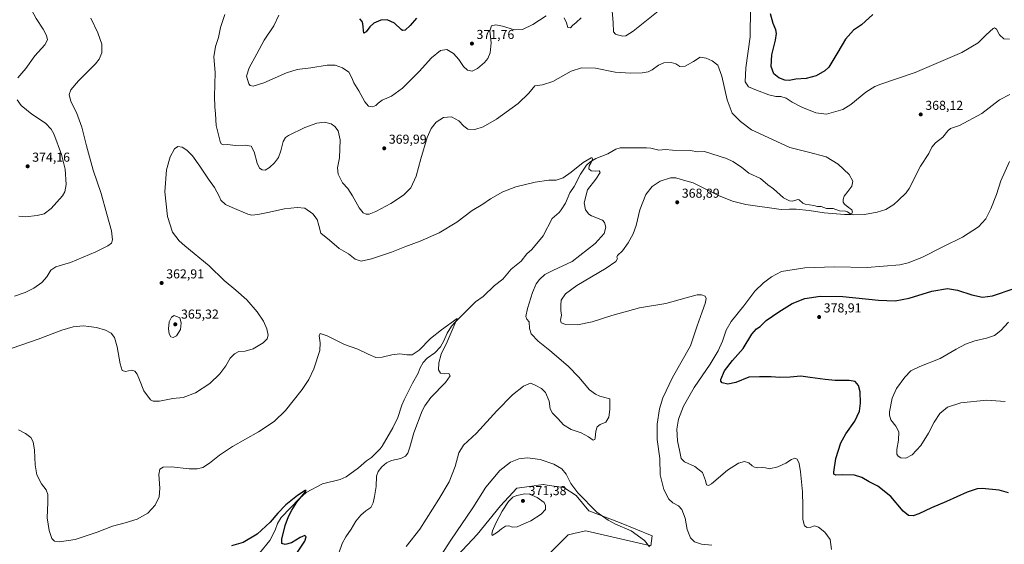
# Model space of a CAD drawing. Units: metres. Extents: x 618817 to 622324, y 4662343 to 4664722.
# Drawn here: x 620233 to 620992, y 4663640 to 4664044 of the extents above; entities that cross this region are included whole.
import ezdxf

# ---------------------------------------------------------------- set-up
doc = ezdxf.new("R2010")
doc.units = ezdxf.units.M
doc.header["$MEASUREMENT"] = 0
for name, color, linetype, lineweight in [('Corriente natural lineal', 142, 'Continuous', 13), ('Cultivos herbáceos CxS', 92, 'Continuous', 0), ('Curva de nivel maestra', 30, 'Continuous', 30), ('Curva de nivel normal', 30, 'Continuous', 0), ('Pastizal CxS', 92, 'Continuous', 0), ('Punto de cota en terreno', 7, 'Continuous', 0), ('Rótulo de punto de cota en terreno', 7, 'Continuous', 0)]:
    doc.layers.add(name, color=color, linetype=linetype, lineweight=lineweight)
doc.styles.add('Style-Arial', font='txt')

# ---------------------------------------------------------------- blocks, each defined once
blk = doc.blocks.new('*U3')
at = {"layer": 'Cultivos herbáceos CxS', "color": 92, "linetype": 'Continuous', "lineweight": 0}
blk.add_polyline3d([(620619.2491, 4663610.2757, 366.7739), (620655.9271, 4663646.9733, 368.5061), (620663.4583, 4663648.5881, 368.2982), (620669.4391, 4663649.8705, 368.3939), (620719.6295, 4663638.2817, 364.7593), (620720.5945, 4663646.0075, 363.4674), (620695.4999, 4663656.3073, 364.4107), (620671.8241, 4663665.3741, 366.1867), (620662.0683, 4663677.2489, 365.4774), (620652.4215, 4663683.4119, 365.7393), (620645.0231, 4663684.4493, 366.3112), (620639.6083, 4663685.2089, 366.7248), (620636.8205, 4663685.5999, 366.8855), (620636.4995, 4663685.6449, 366.8957), (620626.1583, 4663684.1353, 367.7337), (620616.3537, 4663682.7039, 367.2279), (620603.7895, 4663669.1399, 367.8144), (620585.7935, 4663647.2061, 367.3946), (620555.5467, 4663615.1045, 365.9207)], dxfattribs=at)
blk = doc.blocks.new('5PATER')
at = {"layer": 'Punto de cota en terreno', "linetype": 'Continuous', "lineweight": 0}
h = blk.add_hatch(color=51, dxfattribs=at)
edge = h.paths.add_edge_path()
edge.add_ellipse((0, 0), major_axis=(-0.11, -0.111), ratio=0.999422, start_angle=0, end_angle=360)

msp = doc.modelspace()

# ---------------------------------------------------------------- linework, layer by layer
at = {"layer": 'Corriente natural lineal', "color": 142, "linetype": 'Continuous', "lineweight": 13}
msp.add_polyline3d([(620996.424, 4663986.1145, 368.5276), (620988.4583, 4663982.0316, 368.2132), (620974.7809, 4663971.5284, 367.8302), (620957.4371, 4663962.1838, 367.4131), (620950.5877, 4663959.8056, 367.4243), (620948.5925, 4663958.1467, 367.3584), (620944.735, 4663953.2791, 367.2083), (620939.0679, 4663948.8643, 367.0704), (620936.124, 4663945.4897, 366.9234), (620933.8641, 4663940.5426, 366.639), (620927.5105, 4663930.7899, 366.2876), (620918.8132, 4663913.7337, 365.8138), (620916.2982, 4663910.3255, 365.7287), (620910.3665, 4663904.3184, 365.6143), (620906.8373, 4663901.4202, 365.5949), (620900.7423, 4663897.6098, 365.53), (620894.1465, 4663895.3854, 365.4793), (620884.3024, 4663893.656, 365.3445), (620875.8449, 4663893.3682, 365.2531), (620873.7948, 4663893.9567, 365.2434), (620871.2754, 4663895.7095, 365.2341), (620869.7772, 4663896.2878, 365.2097), (620865.0729, 4663896.4153, 365.13), (620860.1363, 4663898.308, 365.0427), (620855.0798, 4663898.3656, 365.0057), (620850.9889, 4663899.6957, 364.9983), (620848.019, 4663899.7723, 364.9913), (620845.2184, 4663900.5976, 364.9628), (620838.5975, 4663901.507, 364.8893), (620836.7946, 4663902.3013, 364.8306), (620833.9909, 4663904.8268, 364.7358), (620832.8273, 4663905.2765, 364.7005), (620828.7743, 4663903.9887, 364.2113), (620826.3919, 4663904.1259, 363.9604), (620821.7769, 4663906.4791, 363.4313), (620814.2384, 4663913.4082, 362.7138), (620809.7781, 4663916.5937, 362.6161), (620804.2054, 4663921.3563, 362.435), (620795.237, 4663925.572, 362.3), (620789.5301, 4663930.0041, 362.1456), (620782.7972, 4663934.5133, 361.9957), (620777.9013, 4663936.7724, 361.8948), (620760.8677, 4663942.1577, 361.4699), (620755.723, 4663941.8471, 361.4079), (620749.947, 4663942.8503, 361.311), (620736.3924, 4663943.119, 361.1626), (620730.9922, 4663943.7547, 361.1303), (620725.6879, 4663943.317, 361.0793), (620719.5398, 4663944.6451, 361.0298), (620716.3229, 4663944.9443, 360.9876), (620696.0536, 4663944.8751, 360.7996), (620692.5107, 4663943.9054, 360.7098), (620686.313, 4663940.3718, 360.6176), (620677.1163, 4663936.6558, 360.365), (620672.4785, 4663934.0162, 359.8433), (620669.9672, 4663931.5434, 359.8275), (620665.4745, 4663924.8284, 359.5735), (620660.4627, 4663915.2242, 359.2304), (620657.2536, 4663910.2254, 358.792), (620653.9227, 4663902.4886, 358.8978), (620650.5018, 4663897.2238, 358.5997), (620648.8006, 4663895.2048, 358.6119), (620643.6046, 4663890.6271, 358.3384), (620636.4706, 4663877.215, 357.777), (620627.9238, 4663866.6856, 357.4485), (620624.1161, 4663863.2742, 357.3476), (620619.5755, 4663857.792, 356.7538), (620611.7949, 4663851.5654, 356.6356), (620605.5787, 4663843.7855, 356.3018), (620599.0828, 4663838.8333, 356.1781), (620590.2343, 4663830.5754, 355.9105), (620584.3678, 4663826.2478, 355.7629), (620568.9861, 4663811.007, 355.1379), (620565.9622, 4663807.5441, 354.9988), (620562.542, 4663802.244, 354.7418), (620560.1028, 4663796.4182, 354.4992), (620557.4608, 4663791.7368, 354.2038), (620552.9547, 4663787.141, 354.0718), (620547.0558, 4663782.8547, 354.0849), (620544.0014, 4663779.5349, 354.11), (620541.8745, 4663775.5955, 353.8707), (620540.2621, 4663771.3132, 353.7872), (620535.8034, 4663763.6111, 353.5729), (620529.3883, 4663750.8392, 353.2098), (620527.5658, 4663746.7657, 353.0374), (620524.4415, 4663737.2313, 352.8324), (620520.6331, 4663729.1516, 352.6891), (620512.4974, 4663715.1948, 352.2487), (620510.892, 4663713.0268, 352.2035), (620504.2755, 4663706.5344, 352.0691), (620500.5012, 4663703.9565, 351.9874), (620494.2502, 4663698.5387, 351.6678), (620484.7915, 4663691.5036, 351.3698), (620480.1608, 4663689.4165, 351.3266), (620466.4451, 4663686.0633, 350.7838), (620453.7759, 4663679.4006, 350.3804), (620448.9742, 4663675.0516, 350.219), (620434.5237, 4663660.2554, 349.9565), (620431.89, 4663655.5737, 349.7005), (620430.0876, 4663650.4325, 349.5851), (620426.0038, 4663642.4516, 349.3441), (620417.8661, 4663632.7862, 349.1172)], dxfattribs=at)
at = {"layer": 'Cultivos herbáceos CxS', "color": 92, "linetype": 'Continuous', "lineweight": 0}
msp.add_polyline3d([(620619.2491, 4663610.2757, 366.7739), (620655.9271, 4663646.9733, 368.5061), (620663.4583, 4663648.5881, 368.2982), (620669.4391, 4663649.8705, 368.3939), (620719.6295, 4663638.2817, 364.7593), (620720.5945, 4663646.0075, 363.4674), (620695.4999, 4663656.3073, 364.4107), (620671.8241, 4663665.3741, 366.1867), (620662.0683, 4663677.2489, 365.4774), (620652.4215, 4663683.4119, 365.7393), (620645.0231, 4663684.4493, 366.3112), (620639.6083, 4663685.2089, 366.7248), (620636.8205, 4663685.5999, 366.8855), (620636.4995, 4663685.6449, 366.8957), (620626.1583, 4663684.1353, 367.7337), (620616.3537, 4663682.7039, 367.2279), (620603.7895, 4663669.1399, 367.8144), (620585.7935, 4663647.2061, 367.3946), (620555.5467, 4663615.1045, 365.9207)], dxfattribs=at)
at = {"layer": 'Curva de nivel maestra', "color": 30, "linetype": 'Continuous', "lineweight": 30, "flags": 128}
for points, elevation in [([(620538.88, 4664044.9901), (620534.12, 4664039.3501), (620530.21, 4664035.6801), (620528.18, 4664035.3601), (620527, 4664036.1101), (620521.88, 4664041.0301), (620516.28, 4664043.7301), (620511.52, 4664043.3001), (620506.18, 4664041.0501), (620503.1, 4664038.1301), (620500.09, 4664034.2401), (620498.24, 4664033.4001), (620497.51, 4664040.5101), (620497.16, 4664042.2901), (620495.33, 4664044.4101)], 375), ([(620890.61, 4664047.7101), (620881.94, 4664039.7201), (620875.88, 4664035.5701), (620869.67, 4664028.8201), (620863.75, 4664018.6901), (620856.91, 4664007.1301), (620853.67, 4664004.2901), (620846.94, 4664000.5501), (620839.39, 4663998.3401), (620831.42, 4663997.8501), (620826.28, 4663996.8601), (620822.81, 4663997.0401), (620818.19, 4663998.9601), (620814.38, 4664002.0801), (620812.26, 4664007.7201), (620812.97, 4664016.7701), (620815.58, 4664027.9401), (620816.4, 4664033.1401), (620815.89, 4664036.0101), (620813.92, 4664040.7201), (620811.94, 4664048.1601)], 375), ([(620995.26, 4663679.2401), (620988.22, 4663681.2301), (620975.01, 4663682.4801), (620971.26, 4663682.1701), (620963.56, 4663679.7101), (620947.6, 4663672.4201), (620936.07, 4663667.5601), (620926.16, 4663662.9301), (620921.72, 4663661.3701), (620918.22, 4663661.6501), (620914.11, 4663665.1901), (620904.48, 4663676.3401), (620894.67, 4663684.3201), (620887.94, 4663687.7701), (620882.27, 4663691.0401), (620876.58, 4663692.8501), (620867.17, 4663693.0901), (620862.23, 4663692.6901), (620860.77, 4663693.5801), (620860.55, 4663695.1901), (620862.31, 4663705.7301), (620866.03, 4663717.7401), (620869.84, 4663724.7301), (620876.88, 4663734.5101), (620880.49, 4663742.0201), (620881.31, 4663748.3901), (620880.84, 4663757.1401), (620879.63, 4663761.9401), (620877.17, 4663764.9401), (620872.56, 4663765.8401), (620861.71, 4663765.6901), (620854.06, 4663766.5501), (620842.43, 4663768.1201), (620835.2, 4663769.2001), (620826.91, 4663768.4301), (620818.96, 4663768.1001), (620812.47, 4663768.6101), (620803.34, 4663768.4801), (620795.16, 4663768.2901), (620785.15, 4663764.2901), (620779.03, 4663762.9301), (620774.62, 4663764.0101), (620773.47, 4663765.2801), (620773.54, 4663766.5101), (620776.26, 4663773.3201), (620782.44, 4663781.0401), (620790.76, 4663790.2901), (620797.38, 4663801.5001), (620800.97, 4663805.6201), (620803.97, 4663807.4101), (620808.48, 4663812.0701), (620818.37, 4663818.6101), (620828.65, 4663825.0301), (620838.32, 4663828.9901), (620850.07, 4663830.8401), (620867.49, 4663830.5501), (620895.01, 4663827.7001), (620907.97, 4663827.0701), (620918.66, 4663829.0801), (620936.26, 4663834.5701), (620948.34, 4663836.5201), (620956.02, 4663835.4601), (620967.09, 4663831.7201), (620975.38, 4663829.8401), (620982.96, 4663830.8801), (620999.6, 4663836.7501)], 375), ([(620447.25, 4663633.3701), (620452.83, 4663641.9901), (620453.93, 4663645.4001), (620452.98, 4663646.4101), (620449.34, 4663644.7201), (620442.59, 4663640.6101), (620437.82, 4663639.3501), (620435.14, 4663640.2001), (620435.04, 4663643.5501), (620437.71, 4663654.0901), (620440.17, 4663661.0901), (620442.77, 4663665.7501), (620446.6, 4663672.0901), (620453.01, 4663679.8001), (620453.96, 4663681.0201), (620453.25, 4663681.0601), (620447.24, 4663677.2201), (620438.23, 4663669.8901), (620432.09, 4663663.5401), (620426.22, 4663656.6301), (620416, 4663647.2801), (620405.2, 4663640.9501), (620396.4, 4663638.3201)], 350)]:
    msp.add_lwpolyline(points, dxfattribs=dict(at, elevation=elevation))
at = {"layer": 'Curva de nivel normal', "color": 30, "linetype": 'Continuous', "lineweight": 0, "flags": 128}
for points, elevation in [([(620231.65, 4663998.8001), (620237.74, 4664006.1001), (620244.63, 4664015.7801), (620252.42, 4664024.2801), (620254.48, 4664028.2401), (620253.8, 4664031.5301), (620251.18, 4664036.4301), (620245.66, 4664044.7101), (620242.07, 4664051.3301), (620240.76, 4664057.6001), (620240.73, 4664063.1201), (620237.93, 4664067.5801), (620234.66, 4664072.2801), (620230.19, 4664075.8701)], 370), ([(620729.07, 4664053.4201), (620705.99, 4664034.9501), (620700.19, 4664031.3601), (620697.91, 4664031.0401), (620693.94, 4664032.1801), (620692.29, 4664032.4501), (620690.7, 4664034.3801), (620690.49, 4664041.6201), (620689.58, 4664053.4001)], 370), ([(620996.02, 4664028.8001), (620991.79, 4664029.0701), (620988.26, 4664031.9401), (620986, 4664036.4701), (620984.63, 4664037.3401), (620983.53, 4664036.8201), (620977.96, 4664032.0701), (620971.8, 4664025.8601), (620959.23, 4664018.5101), (620923.23, 4664002.9701), (620896.89, 4663993.9701), (620892.24, 4663992.1801), (620885.35, 4663987.9601), (620873.72, 4663978.4501), (620867.61, 4663974.5401), (620854.94, 4663971.0501), (620846.85, 4663971.9701), (620836.01, 4663976.2801), (620828.47, 4663980.1501), (620823.9, 4663983.1501), (620819.7, 4663984.6601), (620815.88, 4663984.6201), (620810.61, 4663985.7601), (620801, 4663989.5201), (620794.86, 4663992.0601), (620792.34, 4663995.9701), (620792.88, 4664006.7101), (620796.16, 4664030.4001), (620796.38, 4664052.7301)], 370), ([(620228.96, 4663830.7101), (620237.29, 4663833.4501), (620244.06, 4663836.8001), (620250.04, 4663841.2501), (620253.95, 4663845.7401), (620257.12, 4663850.7401), (620260.99, 4663853.3901), (620272.35, 4663856.7701), (620291.7, 4663864.8601), (620301.06, 4663869.4401), (620303.76, 4663871.4801), (620304.55, 4663874.1501), (620303.75, 4663881.0401), (620300.19, 4663893.8201), (620295.77, 4663909.7401), (620289.8, 4663927.7601), (620284.48, 4663946.4701), (620280.91, 4663960.9501), (620276.89, 4663972.1801), (620272.5, 4663980.7501), (620271.21, 4663986.0201), (620272.45, 4663989.8001), (620278.29, 4663996.7001), (620291.47, 4664009.8201), (620294.22, 4664013.2701), (620296.48, 4664018.2501), (620296.38, 4664024.8201), (620293.23, 4664033.6701), (620287.9, 4664045.0101)], 365), ([(620766.49, 4663638.8501), (620758.77, 4663639.6101), (620753.3, 4663641.4401), (620750.13, 4663644.4501), (620747.58, 4663651.0601), (620746, 4663659.5801), (620743.56, 4663666.4401), (620740.99, 4663669.2401), (620736.57, 4663671.4001), (620733.56, 4663674.4301), (620729.69, 4663681.8601), (620726.66, 4663693.1401), (620726.49, 4663705.6701), (620724.41, 4663720.3201), (620724.54, 4663732.0801), (620726.37, 4663743.9601), (620728.77, 4663752.2901), (620736.38, 4663767.9601), (620750.16, 4663792.5401), (620755.25, 4663807.9201), (620759.2, 4663818.5401), (620761.47, 4663825.0801), (620762.26, 4663828.9901), (620761.46, 4663830.8401), (620758.77, 4663831.8201), (620755.43, 4663831.6901), (620746.7, 4663829.4901), (620731.14, 4663824.9901), (620710.76, 4663821.7201), (620689.48, 4663815.8301), (620674.44, 4663810.9201), (620663.14, 4663808.7601), (620654.18, 4663808.8101), (620650.43, 4663810.2701), (620650, 4663812.1001), (620650.7, 4663816.1801), (620650.3, 4663819.7001), (620650.29, 4663823.7901), (620650.49, 4663827.7401), (620653.9, 4663832.5601), (620662.62, 4663839.0201), (620685.09, 4663852.3701), (620692.63, 4663857.4401), (620693.99, 4663859.6401), (620693.42, 4663860.6701), (620694, 4663861.9501), (620697.63, 4663865.7401), (620702.06, 4663871.7401), (620706.01, 4663878.7601), (620708.19, 4663885.1301), (620711.03, 4663897.2801), (620715.78, 4663909.1601), (620720.59, 4663915.3101), (620726.86, 4663919.4301), (620734.76, 4663921.9301), (620738.82, 4663921.8001), (620743.02, 4663920.4901), (620752.27, 4663918.0801), (620771.75, 4663908.2801), (620782.43, 4663903.7901), (620792.92, 4663901.3801), (620819.96, 4663897.4301), (620826.38, 4663897.8501), (620831.72, 4663897.7401), (620841.62, 4663896.6401), (620853.33, 4663894.9901), (620868.93, 4663893.5801), (620874.06, 4663893.7201), (620875.03, 4663895.4101), (620874.56, 4663897.3501), (620871.63, 4663899.2301), (620868.77, 4663901.5701), (620867.73, 4663903.2001), (620867.74, 4663905.1301), (620868.75, 4663907.6901), (620871.34, 4663911.4101), (620874.47, 4663915.4101), (620875.24, 4663919.4101), (620872.51, 4663924.3701), (620864.1, 4663932.3801), (620854.69, 4663938.0701), (620841.11, 4663941.7301), (620826.67, 4663945.2001), (620797.31, 4663958.7801), (620788.61, 4663965.3301), (620782.34, 4663971.6801), (620778.4, 4663982.0701), (620774.3, 4664000.3201), (620771.12, 4664008.5801), (620766.95, 4664012.1501), (620762.13, 4664014.0001), (620757.74, 4664014.8601), (620752.39, 4664011.5001), (620746.06, 4664008.0401), (620741.98, 4664007.7701), (620738.8, 4664009.8301), (620735.25, 4664010.7501), (620729.67, 4664010.4001), (620725.46, 4664008.8001), (620720.61, 4664005.0801), (620717.61, 4664003.4601), (620712.94, 4664002.8001), (620703.83, 4664002.4401), (620692.17, 4664003.4001), (620677.06, 4664006.3601), (620666.23, 4664006.6401), (620658.05, 4664004.0301), (620644, 4663996.2001), (620635.95, 4663993.5501), (620630.28, 4663992.7301), (620625.62, 4663987.2101), (620617.38, 4663979.2001), (620600.65, 4663967.1701), (620590.38, 4663961.1801), (620583.92, 4663959.1101), (620578.44, 4663959.4401), (620575.37, 4663961.5901), (620571.56, 4663965.7201), (620565.89, 4663968.7601), (620559.7, 4663968.4301), (620554.22, 4663964.8401), (620550.28, 4663959.9701), (620547.24, 4663952.9701), (620542.26, 4663936.6201), (620538.66, 4663923.0801), (620534.47, 4663914.1601), (620529.04, 4663908.5401), (620519.28, 4663902.1701), (620507.66, 4663895.8701), (620502.5, 4663893.8601), (620500.23, 4663893.9101), (620497.94, 4663894.9301), (620494.86, 4663898.6801), (620489.67, 4663908.0501), (620485.98, 4663913.5901), (620481.96, 4663918.0901), (620478.47, 4663924.6201), (620478.16, 4663929.6901), (620479.61, 4663937.3201), (620480.12, 4663951.1801), (620478.54, 4663957.9801), (620476.07, 4663961.4901), (620473.28, 4663963.4601), (620468.07, 4663964.7901), (620462.11, 4663963.8801), (620452.74, 4663960.5601), (620440.28, 4663954.4101), (620437.98, 4663952.8601), (620436.05, 4663949.8101), (620434.48, 4663942.7201), (620432.5, 4663937.5101), (620429.58, 4663933.4101), (620425.62, 4663929.7601), (620422.28, 4663927.9101), (620419.97, 4663928.0301), (620418, 4663929.3501), (620416.11, 4663933.1901), (620413.83, 4663941.8401), (620411.58, 4663946.2101), (620407.12, 4663947.0601), (620399.36, 4663946.7901), (620393.17, 4663947.5501), (620390.04, 4663947.2001), (620388.48, 4663948.0001), (620387.53, 4663949.9601), (620384.49, 4663962.1301), (620384.04, 4663971.2001), (620383.37, 4663976.6201), (620383.34, 4663984.6101), (620383.85, 4664003.1001), (620382.81, 4664015.1701), (620384.04, 4664023.1401), (620386.22, 4664030.1101), (620387.8, 4664037.8301), (620391.09, 4664047.7301)], 365), ([(620638.85, 4664046.6001), (620628.68, 4664040.1201), (620620.59, 4664036.0401), (620614.5, 4664035.9601), (620605.21, 4664038.7301), (620600.03, 4664039.6501), (620596.8, 4664038.9601), (620595.53, 4664035.0601), (620596.44, 4664025.9001), (620595.83, 4664018.0701), (620594.06, 4664013.7301), (620591.43, 4664010.7301), (620586, 4664006.0701), (620581.87, 4664003.9401), (620578.21, 4664004.8201), (620575.28, 4664007.6601), (620571.64, 4664013.0601), (620567.56, 4664017.6501), (620562.28, 4664020.7001), (620557.45, 4664020.0001), (620550.61, 4664014.4601), (620540.92, 4664003.7101), (620528.18, 4663991.0901), (620519.68, 4663984.8501), (620512.51, 4663981.6001), (620509.3, 4663979.4001), (620507.64, 4663977.5701), (620504.95, 4663976.6201), (620502.05, 4663977.0401), (620499.09, 4663980.4301), (620494.49, 4663988.9401), (620490.57, 4663995.0201), (620489.14, 4663999.0001), (620486.9, 4664003.2201), (620481.88, 4664006.7101), (620476.27, 4664008.7801), (620470.04, 4664008.7701), (620457.48, 4664006.6001), (620447.08, 4664005.3901), (620438.65, 4664002.8601), (620421.2, 4663995.1701), (620413.04, 4663992.4801), (620410.69, 4663993.0901), (620409.74, 4663994.1801), (620407.86, 4664000.1001), (620409.98, 4664006.6401), (620415.83, 4664017.2901), (620421.5, 4664027.9001), (620428.93, 4664039.0201), (620432.87, 4664047.0901)], 370), ([(620665.82, 4664045.1601), (620662.08, 4664041.5901), (620659.26, 4664039.3401), (620657.62, 4664037.5701), (620655.72, 4664037.7001), (620654.56, 4664041.3101), (620652.85, 4664045.1901)], 370), ([(620232.45, 4663892.2301), (620237.48, 4663891.8501), (620246.65, 4663892.9001), (620251.96, 4663894.2601), (620257.29, 4663898.1801), (620266.18, 4663908.1001), (620267.86, 4663910.9901), (620268.9, 4663916.7601), (620268.1, 4663928.6601), (620265.32, 4663939.7701), (620259.34, 4663955.7801), (620257.4, 4663959.3501), (620252.9, 4663963.9401), (620242.48, 4663970.9901), (620234.12, 4663977.6601), (620231, 4663982.1001)], 370), ([(620227.29, 4663790.6901), (620247.29, 4663797.4901), (620265.57, 4663804.4501), (620274.22, 4663807.0201), (620281.86, 4663807.9701), (620286.45, 4663807.4701), (620292.29, 4663806.5401), (620299.29, 4663804.5201), (620303.67, 4663802.1101), (620306.16, 4663798.9001), (620308.22, 4663791.6301), (620310.41, 4663778.5301), (620311.94, 4663773.5401), (620314.59, 4663772.8001), (620319.29, 4663773.7201), (620321.9, 4663772.8101), (620323.61, 4663770.7401), (620325.52, 4663766.3801), (620328.64, 4663757.8601), (620333.99, 4663750.7301), (620336.01, 4663749.7301), (620340.96, 4663749.7301), (620351.08, 4663751.8201), (620359.11, 4663752.7101), (620368.48, 4663756.1301), (620379.53, 4663763.3401), (620387.35, 4663770.7801), (620391.86, 4663777.0001), (620395.43, 4663783.0401), (620398.76, 4663786.4001), (620401.96, 4663788.1601), (620406.87, 4663788.3401), (620412.93, 4663790.0801), (620420.71, 4663794.7901), (620423.75, 4663797.7401), (620424.48, 4663800.6601), (620423.67, 4663805.5401), (620421.08, 4663811.5401), (620416.06, 4663818.7701), (620408.09, 4663827.8901), (620399.75, 4663835.3701), (620390.7, 4663842.8201), (620379.04, 4663854.1601), (620360.27, 4663869.3801), (620355.93, 4663873.4201), (620350.94, 4663880.0501), (620346.96, 4663892.0701), (620344.96, 4663911.0801), (620346.14, 4663927.9301), (620348.96, 4663937.9401), (620352.42, 4663944.3401), (620355.02, 4663946.0101), (620358.36, 4663945.4801), (620362.03, 4663943.1401), (620366.28, 4663938.7301), (620372.03, 4663930.8101), (620378.48, 4663920.9701), (620383.2, 4663914.3801), (620384.92, 4663911.1201), (620386.74, 4663907.6501), (620388.12, 4663904.6201), (620391.67, 4663901.3801), (620396.96, 4663898.9801), (620409.03, 4663893.8101), (620412.11, 4663893.2101), (620416.52, 4663893.6501), (620424.41, 4663895.1001), (620437.13, 4663898.0501), (620447.02, 4663898.9101), (620452.89, 4663898.6201), (620459.12, 4663894.1001), (620462.35, 4663889.8601), (620463.76, 4663885.1501), (620465.3, 4663879.3001), (620471.87, 4663873.8501), (620479.42, 4663867.5601), (620486.41, 4663863.2201), (620491.75, 4663859.3101), (620496.28, 4663857.8101), (620504.28, 4663859.4101), (620519.8, 4663864.7001), (620529.87, 4663868.6501), (620541.67, 4663873.0001), (620556.41, 4663879.5901), (620570.08, 4663887.8201), (620581.75, 4663896.7001), (620590, 4663901.4801), (620596.07, 4663905.7701), (620605.45, 4663911.0701), (620615.59, 4663914.9401), (620630.51, 4663918.6701), (620641, 4663920.0501), (620646.6, 4663920.2101), (620651.94, 4663921.8201), (620658.27, 4663926.3101), (620667.3, 4663933.8001), (620673.54, 4663937.2501), (620674.4, 4663937.2701), (620674.7, 4663936.2101), (620673.59, 4663933.5701), (620672.08, 4663931.2501), (620671.78, 4663928.9001), (620673.72, 4663927.1801), (620677.14, 4663926.9801), (620679.72, 4663927.3401), (620680.43, 4663925.9401), (620677.1, 4663920.9101), (620670.75, 4663912.5401), (620668.26, 4663902.5701), (620669.32, 4663897.1501), (620671.76, 4663893.9901), (620673.87, 4663892.6001), (620682.26, 4663889.2001), (620683.84, 4663887.5601), (620684.82, 4663883.8301), (620683.57, 4663879.0801), (620676.63, 4663871.4101), (620658.94, 4663857.4801), (620643.97, 4663850.4201), (620637.84, 4663847.3101), (620633.74, 4663843.6601), (620631.14, 4663840.2601), (620628.25, 4663833.6201), (620624.4, 4663821.2601), (620623.25, 4663815.0901), (620623.91, 4663813.0401), (620625.73, 4663810.8801), (620626, 4663805.9001), (620627.44, 4663801.5901), (620632.74, 4663796.0401), (620641.7, 4663788.8701), (620655.89, 4663776.8601), (620664.18, 4663768.3101), (620672.37, 4663758.6701), (620676.88, 4663755.2101), (620680.27, 4663753.7001), (620688.06, 4663751.5301), (620688.03, 4663743.2801), (620687.3, 4663737.4801), (620684.81, 4663733.7601), (620680.51, 4663731.8501), (620678.13, 4663729.9801), (620677.15, 4663726.6601), (620676.6, 4663721.2201), (620676.31, 4663720.1701), (620675.22, 4663719.8401), (620671.6, 4663722.3401), (620665.76, 4663725.4201), (620658.3, 4663727.9701), (620652.22, 4663731.6101), (620647.83, 4663736.4701), (620643.84, 4663740.5101), (620642.1, 4663743.9001), (620641.22, 4663749.7301), (620638.29, 4663756.4001), (620635.23, 4663759.4801), (620630.46, 4663762.1001), (620626.7, 4663763.7401), (620621.36, 4663761.3801), (620612.85, 4663754.6401), (620600.84, 4663742.4801), (620585.28, 4663725.2801), (620575.21, 4663716.0201), (620571.54, 4663710.0801), (620568.79, 4663699.4201), (620564.2, 4663687.8001), (620556.04, 4663674.3501), (620541.62, 4663651.2501), (620530.95, 4663637.7801)], 360), ([(620858.94, 4663635.6401), (620857.71, 4663643.2901), (620853.66, 4663649.0101), (620848.88, 4663652.8501), (620845.87, 4663653.7401), (620843.03, 4663652.7701), (620840.12, 4663652.4801), (620837.96, 4663653.8401), (620836.72, 4663658.7401), (620836.83, 4663668.8701), (620836.38, 4663680.0201), (620835, 4663695.4801), (620833.95, 4663701.7601), (620832.27, 4663705.0701), (620830.48, 4663705.9001), (620827.96, 4663704.9401), (620823.67, 4663702.0201), (620817.61, 4663699.1601), (620810.94, 4663697.7801), (620807.94, 4663698.4201), (620805.61, 4663698.8101), (620802.18, 4663698.5801), (620799.55, 4663698.8601), (620797.74, 4663699.8801), (620795.19, 4663702.3301), (620791.84, 4663703.2201), (620787.27, 4663702.1801), (620778.6, 4663696.5501), (620766.27, 4663686.2001), (620764.01, 4663684.8901), (620762.42, 4663685.4601), (620761.82, 4663688.6101), (620759.34, 4663694.8201), (620753.5, 4663699.6001), (620745.48, 4663702.9601), (620742.94, 4663705.7801), (620742.06, 4663710.7301), (620740.19, 4663719.3601), (620739.51, 4663728.2401), (620740.8, 4663735.9501), (620744.71, 4663746.0201), (620753.11, 4663760.3401), (620765.25, 4663778.2601), (620771.57, 4663788.6001), (620774.79, 4663796.0001), (620777.61, 4663804.4101), (620781.57, 4663811.1401), (620791.3, 4663823.3201), (620799.82, 4663834.4701), (620806.5, 4663841.0801), (620812.62, 4663845.5001), (620820.42, 4663849.6601), (620838.34, 4663852.4701), (620860.87, 4663853.3701), (620886.34, 4663852.8401), (620911.61, 4663854.9501), (620917.94, 4663856.3801), (620928.6, 4663860.5001), (620945.26, 4663869.0101), (620959.93, 4663876.0601), (620972.26, 4663884.2501), (620977.88, 4663890.4201), (620981.76, 4663897.9701), (620985.95, 4663909.0201), (620989.42, 4663919.6901), (620996.1, 4663934.5401)], 370), ([(620479.12, 4663632.8401), (620481.72, 4663640.0401), (620484.42, 4663645.1901), (620488.52, 4663651.3201), (620492.09, 4663657.3001), (620495.95, 4663662.0801), (620499.95, 4663665.4201), (620503.62, 4663667.9901), (620505.66, 4663671.4201), (620506.51, 4663676.2901), (620507.87, 4663684.0101), (620508.07, 4663692.0101), (620509.41, 4663695.7201), (620512.3, 4663699.2901), (620515.73, 4663702.3201), (620519.6, 4663704.0001), (620526.8, 4663705.7401), (620530.43, 4663707.4701), (620532.31, 4663709.7201), (620533.93, 4663714.3201), (620536.93, 4663725.3001), (620543.34, 4663742.3801), (620545.28, 4663746.3501), (620550.02, 4663752.6501), (620561.3, 4663764.0801), (620564.86, 4663769.2801), (620563.95, 4663771.1301), (620560.68, 4663770.7601), (620557.38, 4663771.4901), (620555.96, 4663774.0801), (620556.1, 4663779.4101), (620558.07, 4663786.0801), (620562.53, 4663795.4101), (620570.23, 4663813.5801), (620558.2, 4663804.8501), (620549.68, 4663797.9801), (620540.98, 4663789.0001), (620535.66, 4663785.4201), (620531.54, 4663785.4001), (620526.01, 4663786.2701), (620519.84, 4663785.5101), (620512.58, 4663783.6401), (620507.61, 4663783.4801), (620501.7, 4663785.9401), (620493.75, 4663789.9501), (620483.42, 4663793.4001), (620470.17, 4663800.1401), (620464.56, 4663802.0501), (620463.82, 4663800.1201), (620464.8, 4663794.7801), (620464.4, 4663788.9401), (620459.82, 4663774.8201), (620455.94, 4663766.4001), (620450.86, 4663758.8201), (620443.83, 4663750.0801), (620438.08, 4663742.7401), (620429.14, 4663734.0801), (620417.12, 4663726.0801), (620397.17, 4663714.9601), (620386.98, 4663708.2701), (620379.5, 4663702.1501), (620374.12, 4663698.8101), (620369.96, 4663697.5701), (620363.63, 4663697.6401), (620350.17, 4663699.1301), (620343.65, 4663699.1001), (620341.17, 4663697.4201), (620340.34, 4663693.4201), (620340.97, 4663682.9201), (620340.52, 4663676.1101), (620337.49, 4663669.5901), (620331.74, 4663663.6401), (620323.71, 4663659.0401), (620314.29, 4663655.9801), (620304.54, 4663653.5701), (620292.88, 4663648.9601), (620275.81, 4663643.1601), (620263.73, 4663641.5001), (620259.94, 4663641.9101), (620257.84, 4663644.1301), (620255.71, 4663650.0601), (620254.31, 4663659.9701), (620254.8, 4663671.8801), (620254.72, 4663678.0001), (620253.38, 4663681.5101), (620249.92, 4663686.0501), (620246.39, 4663693.0101), (620245.09, 4663700.7301), (620244.5, 4663712.0201), (620243.5, 4663718.5701), (620241.57, 4663721.8701), (620237.63, 4663725.0101), (620232.16, 4663727.7801)], 355), ([(620352.13, 4663815.8201), (620349.96, 4663814.4901), (620348.21, 4663811.0201), (620347.66, 4663805.4701), (620348.23, 4663801.6801), (620349.55, 4663799.3401), (620351.32, 4663798.7601), (620354.04, 4663800.1501), (620356.95, 4663805.0601), (620357.53, 4663810.1901), (620356.48, 4663813.9301), (620352.13, 4663815.8201)], 365), ([(620992.65, 4663749.5201), (620978.26, 4663750.6401), (620958.6, 4663748.6301), (620948.26, 4663745.3001), (620942.26, 4663740.2401), (620937.93, 4663733.7301), (620933.6, 4663725.1601), (620927.7, 4663715.5701), (620921, 4663708.3801), (620916.04, 4663705.9101), (620912.27, 4663706.2001), (620910.14, 4663707.3901), (620909.35, 4663708.9801), (620909.34, 4663712.4601), (620910.58, 4663719.8801), (620910.65, 4663726.1201), (620908.42, 4663730.5501), (620904.55, 4663735.3601), (620903.45, 4663739.1101), (620903.54, 4663741.7201), (620905.59, 4663752.1401), (620908.9, 4663759.6801), (620915.27, 4663768.4201), (620920.02, 4663773.2501), (620926.93, 4663776.6001), (620942.68, 4663782.8101), (620954.93, 4663790.0001), (620962.08, 4663793.7701), (620969.37, 4663796.2601), (620978.23, 4663798.3801), (620984.64, 4663800.5401), (620989.52, 4663804.2401), (620995.22, 4663810.7401)], 380), ([(620552.92, 4663623.1101), (620565.39, 4663642.8401), (620582.28, 4663667.5401), (620592.3, 4663683.6301), (620603.16, 4663696.4801), (620611.53, 4663702.9001), (620617.93, 4663705.4201), (620624.62, 4663706.0401), (620634.24, 4663704.8801), (620644.71, 4663701.2401), (620651.05, 4663697.5801), (620654.26, 4663693.6001), (620657.87, 4663686.3901), (620663.28, 4663679.1001), (620678.06, 4663664.3801), (620686.67, 4663658.0801), (620692.45, 4663654.9901), (620704.53, 4663650.0101), (620714.63, 4663642.4201), (620718.51, 4663637.6901)], 365), ([(620622.36, 4663678.5301), (620616.28, 4663677.2301), (620613.3, 4663675.8701), (620609.78, 4663672.6101), (620604.88, 4663665.0101), (620600.12, 4663655.8701), (620597.66, 4663650.0301), (620596.97, 4663647.4201), (620597.15, 4663646.3601), (620601.34, 4663648.8301), (620604.49, 4663651.4301), (620607.67, 4663653.5301), (620610.11, 4663653.9001), (620612.93, 4663652.6901), (620616.44, 4663652.9001), (620621.62, 4663655.4101), (620627, 4663657.7401), (620634.94, 4663662.7801), (620638.27, 4663666.3601), (620638.42, 4663669.5601), (620637.39, 4663671.6401), (620632.04, 4663675.5101), (620626.06, 4663678.2301), (620622.36, 4663678.5301)], 370)]:
    msp.add_lwpolyline(points, dxfattribs=dict(at, elevation=elevation))
at = {"layer": 'Pastizal CxS', "color": 92, "linetype": 'Continuous', "lineweight": 0}
for points in [[(620555.5467, 4663615.1045, 365.9207), (620585.7935, 4663647.2061, 367.3946), (620603.7895, 4663669.1399, 367.8144), (620616.3537, 4663682.7039, 367.2279), (620626.1583, 4663684.1353, 367.7337), (620636.4995, 4663685.6449, 366.8957), (620636.8205, 4663685.5999, 366.8855), (620639.6083, 4663685.2089, 366.7248), (620645.0231, 4663684.4493, 366.3112), (620652.4215, 4663683.4119, 365.7393), (620662.0683, 4663677.2489, 365.4774), (620671.8241, 4663665.3741, 366.1867), (620695.4999, 4663656.3073, 364.4107), (620720.5945, 4663646.0075, 363.4674), (620719.6295, 4663638.2817, 364.7593), (620669.4391, 4663649.8705, 368.3939), (620663.4583, 4663648.5881, 368.2982), (620655.9271, 4663646.9733, 368.5061), (620619.2491, 4663610.2757, 366.7739)], [(620619.2491, 4663610.2757, 366.7739), (620655.9271, 4663646.9733, 368.5061), (620663.4583, 4663648.5881, 368.2982), (620669.4391, 4663649.8705, 368.3939), (620719.6295, 4663638.2817, 364.7593), (620720.5945, 4663646.0075, 363.4674), (620695.4999, 4663656.3073, 364.4107), (620671.8241, 4663665.3741, 366.1867), (620662.0683, 4663677.2489, 365.4774), (620652.4215, 4663683.4119, 365.7393), (620645.0231, 4663684.4493, 366.3112), (620639.6083, 4663685.2089, 366.7248), (620636.8205, 4663685.5999, 366.8855), (620636.4995, 4663685.6449, 366.8957), (620626.1583, 4663684.1353, 367.7337), (620616.3537, 4663682.7039, 367.2279), (620603.7895, 4663669.1399, 367.8144), (620585.7935, 4663647.2061, 367.3946), (620555.5467, 4663615.1045, 365.9207)]]:
    msp.add_polyline3d(points, dxfattribs=at)

# ---------------------------------------------------------------- block references
at = {"layer": 'Cultivos herbáceos CxS', "color": 92, "linetype": 'Continuous', "lineweight": 0}
msp.add_blockref('*U3', (0, 0), dxfattribs=at)
at = {"layer": 'Punto de cota en terreno', "color": 7, "linetype": 'Continuous', "lineweight": 0, "xscale": 10, "yscale": 10, "zscale": 10}
for p in [(620581.67, 4664025.32, 371.76), (620927.66, 4663970.7, 368.12), (620514.07, 4663944.63, 369.99), (620239.17, 4663930.77, 374.16), (620739.93, 4663903.04, 368.89), (620342.48, 4663840.87, 362.91), (620849.33, 4663814.65, 378.91), (620353, 4663809, 365.32), (620621, 4663673, 371.38)]:
    msp.add_blockref('5PATER', p, dxfattribs=at)

# ---------------------------------------------------------------- texts
at = {"layer": 'Rótulo de punto de cota en terreno', "color": 7, "linetype": 'Continuous', "lineweight": 0, "style": 'Style-Arial'}
for s, p in [('371,76', (620585.1978, 4664028.8478)), ('368,12', (620931.1878, 4663974.2278)), ('369,99', (620517.5978, 4663948.1578)), ('374,16', (620242.6978, 4663934.2978)), ('368,89', (620743.4578, 4663906.5678)), ('362,91', (620346.0078, 4663844.3978)), ('378,91', (620852.8578, 4663818.1778)), ('365,32', (620357.4097, 4663813.4097)), ('371,38', (620625.4097, 4663677.4097))]:
    msp.add_text(s, height=7, dxfattribs=at).set_placement(p)

doc.saveas('drawing.dxf')
